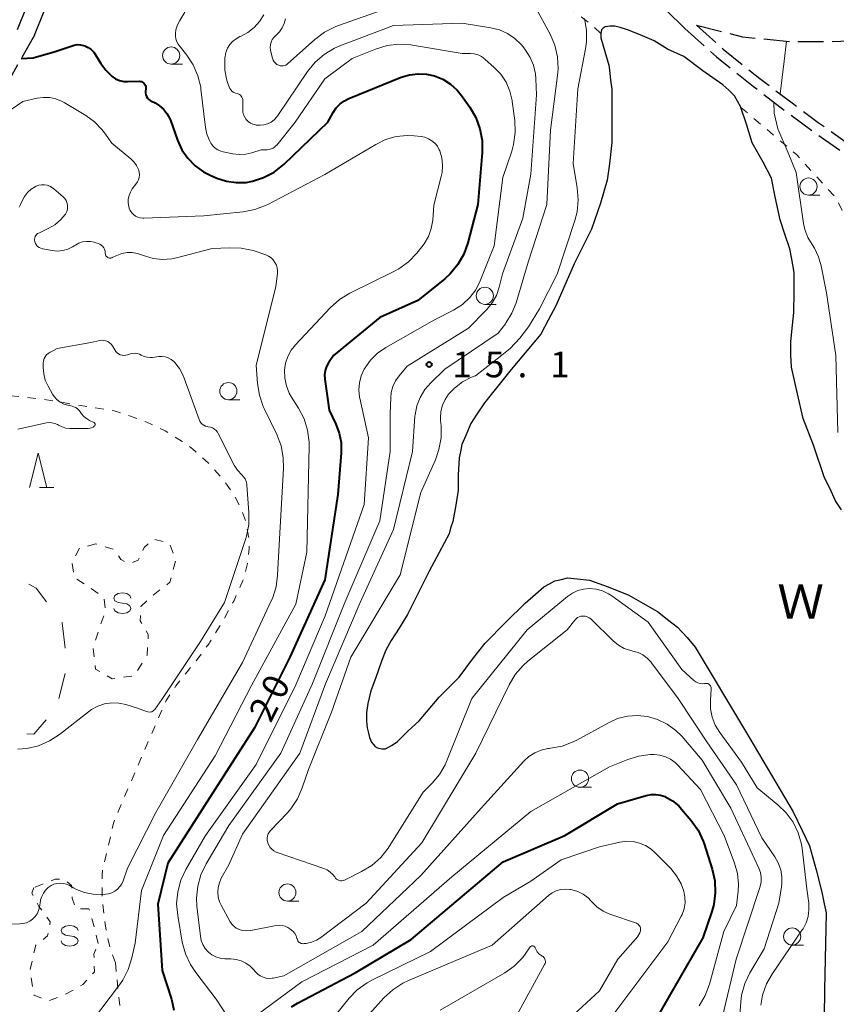
# Model space of a CAD drawing. Units: metres. Extents: x -82000 to -80000, y 31500 to 33000.
# Drawn here: x -81643 to -81524, y 31774 to 31918 of the extents above; entities that cross this region are included whole.
import ezdxf

# ---------------------------------------------------------------- set-up
doc = ezdxf.new("R2010")
doc.units = ezdxf.units.M
for name, pattern in [('22106', [5, 3.75, -1.25]), ('26201', [7.5, 3.75, -3.75]), ('26301', [2.5, 1.25, -1.25])]:
    doc.linetypes.add(name, pattern=pattern)
for name, color, linetype, lineweight in [('210600_庭園路等', 7, 'Continuous', 30), ('510100_河川', 7, 'Continuous', 30), ('620100_区域界', 7, 'Continuous', 30), ('630100_植生界', 7, 'Continuous', 30), ('633100_広葉樹林', 7, 'Continuous', 13), ('633200_針葉樹林', 7, 'Continuous', 13), ('634000_砂れき地(未分類)', 7, 'Continuous', 13), ('710100_等高線(計曲線)', 7, 'Continuous', 40), ('710200_等高線(主曲線)', 7, 'Continuous', 13), ('731200_図化機測定による標高点', 7, 'Continuous', 40), ('818100_(注記)説明注記', 7, 'Continuous', 40)]:
    doc.layers.add(name, color=color, linetype=linetype, lineweight=lineweight)
doc.styles.add('Style-Kanji', font='MS Gothic.ttf')
doc.styles.add('Style-WORKING', font='MS Gothic.ttf')

msp = doc.modelspace()

# ---------------------------------------------------------------- linework, layer by layer
at = {"layer": '210600_庭園路等', "linetype": '22106', "lineweight": 30, "flags": 128}
for points in [[(-81643.8, 31916.54), (-81642.12, 31920.69), (-81640.15, 31924.22), (-81637.33, 31927.17), (-81633.89, 31929.23)], [(-81641.33, 31915.71), (-81639.77, 31919.56), (-81638.04, 31922.67), (-81635.69, 31925.12), (-81632.65, 31926.94)], [(-81546.53, 31916.66), (-81549.5, 31919.58)], [(-81544.82, 31917.13), (-81538.13, 31915.47), (-81531.27, 31914.76), (-81523.81, 31914.8), (-81513.82, 31915.72), (-81504.44, 31916.6), (-81496.61, 31917.35)], [(-81546.53, 31916.66), (-81541.94, 31912.52), (-81536.54, 31908.2), (-81532, 31904.75), (-81527.99, 31901.74), (-81523.36, 31898.51), (-81518.96, 31895.26), (-81514.67, 31891.84), (-81510.09, 31887.06), (-81506.03, 31881.66), (-81501.47, 31875.21), (-81498.13, 31869.93), (-81494.95, 31865.17), (-81491.96, 31861.15), (-81487.8, 31857.47), (-81483.54, 31855.29), (-81478.1, 31854.09), (-81469.67, 31853.01), (-81464.76, 31852.19), (-81461.14, 31851.24), (-81457.81, 31849.09), (-81454.79, 31845.24), (-81451.79, 31840.13), (-81450.18, 31835.4), (-81449.39, 31830.47), (-81449.2, 31825.83), (-81447.69, 31822.61), (-81445.31, 31819.36), (-81441.83, 31815.44), (-81439.57, 31812.06), (-81438.42, 31808.51), (-81438.31, 31804.44), (-81439.02, 31800.73), (-81440.74, 31797.9), (-81443.77, 31794.19), (-81448.54, 31787.23), (-81451.28, 31783.09), (-81454.42, 31776.51), (-81456.34, 31772.21), (-81458.36, 31768.38), (-81460.24, 31766.44), (-81462.91, 31764.8), (-81473.29, 31758.14), (-81479.86, 31754.14), (-81484.11, 31750.67), (-81487.54, 31746.7), (-81489.11, 31742.02), (-81489.09, 31737.68), (-81488.49, 31733.61), (-81486.98, 31728.81), (-81485.24, 31724.68)], [(-81544.82, 31917.13), (-81540.97, 31913.67), (-81535.62, 31909.38), (-81531.09, 31905.95), (-81527.1, 31902.96), (-81522.48, 31899.72), (-81518.05, 31896.45), (-81513.65, 31892.95), (-81508.94, 31888.03), (-81504.82, 31882.54), (-81500.22, 31876.04), (-81496.88, 31870.75), (-81493.72, 31866.03), (-81490.85, 31862.17), (-81486.95, 31858.72), (-81483.03, 31856.71), (-81477.84, 31855.57), (-81469.45, 31854.5), (-81464.44, 31853.65), (-81460.53, 31852.63), (-81456.79, 31850.22), (-81453.55, 31846.08), (-81450.42, 31840.76), (-81448.72, 31835.77), (-81447.89, 31830.62), (-81447.71, 31826.2), (-81446.39, 31823.38), (-81444.14, 31820.3), (-81440.64, 31816.36), (-81438.21, 31812.72), (-81436.93, 31808.77), (-81436.81, 31804.32), (-81437.6, 31800.19), (-81439.51, 31797.03), (-81442.57, 31793.29), (-81447.3, 31786.39), (-81449.97, 31782.35), (-81453.06, 31775.88), (-81454.99, 31771.55), (-81457.13, 31767.49), (-81459.29, 31765.26), (-81462.11, 31763.53), (-81472.5, 31756.86), (-81478.99, 31752.92), (-81483.06, 31749.6), (-81486.21, 31745.94), (-81487.61, 31741.78), (-81487.59, 31737.79), (-81487.02, 31733.95), (-81485.85, 31730.22)], [(-81641.33, 31915.71), (-81646.89, 31905.81), (-81648.82, 31902.07), (-81650.06, 31899.37), (-81651.16, 31896.58), (-81653.85, 31889.15), (-81654.86, 31886.58), (-81656.25, 31883.61), (-81657.12, 31882.18)]]:
    msp.add_lwpolyline(points, dxfattribs=at)
at = {"layer": '510100_河川', "linetype": 'Continuous', "lineweight": 30, "flags": 128}
for points in [[(-81558.45, 31916.7), (-81558.67, 31916.49), (-81558.78, 31915.95), (-81558.78, 31915.41), (-81558.78, 31915.3)], [(-81526.17, 31851.16), (-81527.77, 31855.92), (-81529.27, 31859.81), (-81530.13, 31863.38), (-81530.98, 31867.27), (-81531.08, 31869.11), (-81531.07, 31871.05), (-81530.85, 31873.43), (-81530.63, 31875.26), (-81530.62, 31878.29), (-81530.61, 31881.1), (-81530.93, 31883.04), (-81531.25, 31884.56), (-81532, 31886.83), (-81532.64, 31888.77), (-81533.39, 31892.12), (-81533.92, 31894.83), (-81535.1, 31897.2), (-81536.71, 31900.02), (-81537.56, 31902.72), (-81538.37, 31905.16), (-81538.42, 31905.31), (-81538.85, 31906.07), (-81539.28, 31906.83), (-81540.14, 31907.69), (-81541, 31908.45), (-81543.9, 31910.51), (-81546.7, 31912.57), (-81549.07, 31913.66), (-81551.01, 31914.85), (-81553.06, 31915.72), (-81554.89, 31916.48), (-81555.97, 31916.81), (-81556.72, 31917.02), (-81557.48, 31917.02), (-81558.13, 31916.92), (-81558.45, 31916.7)], [(-81558.78, 31915.3), (-81557.6, 31911.3), (-81557.5, 31910.65), (-81557.39, 31909.14), (-81557.18, 31907.84), (-81557.19, 31904.06), (-81557.2, 31900.06), (-81557.54, 31896.93), (-81557.87, 31894.56), (-81558.85, 31891.21), (-81560.15, 31887.43), (-81562.65, 31882.36), (-81565.36, 31876.21), (-81566.45, 31874.15), (-81567.53, 31872.1), (-81571.86, 31866.93), (-81575.76, 31862.08), (-81576.85, 31860.46), (-81577.71, 31859.06), (-81578.47, 31857.33), (-81579.02, 31856.03), (-81579.23, 31854.96), (-81579.45, 31854.09), (-81579.57, 31851.61), (-81579.57, 31849.34), (-81579.9, 31847.18), (-81580.34, 31844.8), (-81580.67, 31843.83), (-81580.89, 31842.97), (-81583.82, 31837.57), (-81586.96, 31831.21), (-81588.15, 31829.26), (-81589.35, 31827.43), (-81590.1, 31826.03), (-81590.76, 31824.41), (-81591.63, 31821.92), (-81592.28, 31820.09), (-81592.72, 31818.25), (-81592.94, 31816.96), (-81592.94, 31815.66), (-81592.84, 31814.69), (-81592.62, 31813.93), (-81592.52, 31813.28), (-81592.19, 31812.63), (-81591.98, 31812.31), (-81591.66, 31811.99), (-81591.33, 31811.77), (-81590.69, 31811.66), (-81590.15, 31811.66), (-81589.18, 31812.2), (-81588.42, 31812.73), (-81586.9, 31814.24), (-81585.28, 31815.75), (-81582.36, 31819.2), (-81579.44, 31822.11), (-81577.49, 31824.7), (-81575.65, 31827.07), (-81572.62, 31830.09), (-81569.81, 31832.9), (-81568.29, 31834.19), (-81567.1, 31835.27), (-81566.24, 31835.7), (-81565.48, 31836.13), (-81564.51, 31836.34), (-81563.65, 31836.56)], [(-81523.7, 31846.51), (-81524.56, 31847.81), (-81525.42, 31849.65), (-81526.17, 31851.16)], [(-81563.65, 31836.56), (-81562.24, 31836.44), (-81560.41, 31836.22), (-81557.72, 31835.24), (-81554.7, 31834.05), (-81552.65, 31832.86), (-81550.5, 31831.66), (-81548.88, 31830.36), (-81547.59, 31829.39), (-81546.19, 31827.87), (-81545.01, 31826.47), (-81537.71, 31814.24), (-81530.73, 31802.45), (-81529.45, 31799.75), (-81528.37, 31797.48), (-81527.41, 31794.02), (-81526.56, 31790.77), (-81526.24, 31789.04), (-81525.92, 31787.75), (-81526.17, 31776.51), (-81526.31, 31764.63)]]:
    msp.add_lwpolyline(points, dxfattribs=at)
at = {"layer": '620100_区域界', "linetype": '26201', "lineweight": 13, "flags": 128}
msp.add_lwpolyline([(-81649.57, 31813.89), (-81651.66, 31816.07), (-81655.21, 31820.87), (-81657.02, 31827.1), (-81655.42, 31833.88), (-81650.94, 31837.52), (-81645.98, 31837.64), (-81641.07, 31835.09), (-81637.3, 31830.03), (-81636.55, 31823.74), (-81638.16, 31817.49), (-81641.44, 31813.8), (-81649.57, 31813.89)], dxfattribs=at)
at = {"layer": '630100_植生界', "linetype": '26301', "lineweight": 13, "flags": 128}
for points in [[(-81558.78, 31915.95), (-81560.47, 31917.48), (-81562.83, 31919.25)], [(-81538.37, 31905.16), (-81530.2, 31898.23), (-81524.38, 31891.83), (-81519.01, 31879.83), (-81513.49, 31866.59), (-81509.16, 31854.89), (-81503.18, 31843.69), (-81494.94, 31833.56), (-81492.55, 31831.23), (-81488.89, 31829.33), (-81485.17, 31827.98), (-81475.17, 31828.55), (-81465.48, 31828.62), (-81455.93, 31825.44), (-81452.54, 31822.62), (-81449.28, 31818.29), (-81445.78, 31809.13), (-81445.27, 31800.31), (-81446.25, 31793.21), (-81448.54, 31787.23)], [(-81629.49, 31780.44), (-81630.23, 31782.26), (-81630.7, 31784.18), (-81631.02, 31786.14), (-81631.2, 31787.47), (-81631.47, 31790.33), (-81631.46, 31793.21), (-81631.4, 31793.95), (-81629.76, 31800.97), (-81626.5, 31808.63), (-81622.15, 31818.67), (-81620.7, 31820.83), (-81619.07, 31822.88), (-81617.41, 31824.9), (-81615.87, 31827.02), (-81615.76, 31827.19), (-81613.92, 31830.19), (-81612.24, 31833.28), (-81610.81, 31836.48), (-81610.77, 31836.58), (-81610.26, 31838.67), (-81610.04, 31840.81), (-81610.11, 31842.62), (-81610.56, 31844.88), (-81611.38, 31847.05), (-81612.25, 31848.68), (-81613.98, 31851.11), (-81616, 31853.34), (-81618.25, 31855.33), (-81619.78, 31856.47), (-81622.29, 31858.01), (-81624.96, 31859.27), (-81627.73, 31860.31), (-81629.69, 31860.93), (-81639.93, 31862.57), (-81652.34, 31864), (-81653.7, 31864.49), (-81655.02, 31865.12), (-81656.2, 31865.95), (-81656.75, 31866.5), (-81657.81, 31868.01), (-81658.6, 31869.72), (-81659.13, 31871.54), (-81659.43, 31873.39)], [(-81632.37, 31841.51), (-81634.77, 31840.91), (-81635.86, 31838.81), (-81635.52, 31836.63), (-81633.38, 31835.27), (-81631.22, 31833.72), (-81630.95, 31831.85), (-81631.83, 31829.31), (-81632.78, 31826.42), (-81632.41, 31823.24), (-81629.99, 31821.85), (-81626.77, 31822.31), (-81624.89, 31825.3), (-81624.74, 31828.32), (-81625.9, 31830.3), (-81625.82, 31832.41), (-81623.78, 31834.24), (-81621.6, 31835.92), (-81620.75, 31839.14), (-81621.64, 31841.63), (-81623.98, 31842.23), (-81625.34, 31840.99), (-81626.2, 31839.13), (-81627.46, 31838.63), (-81628.74, 31839.24), (-81629.71, 31840.71), (-81632.37, 31841.51)], [(-81633.38, 31788.31), (-81635.27, 31788.31), (-81635.82, 31789.85), (-81635.91, 31791.71), (-81637.05, 31792.66), (-81638.3, 31792.65), (-81641.41, 31791.41)], [(-81641.41, 31791.41), (-81641.7, 31790.58), (-81640.68, 31788.68), (-81639.03, 31786.41), (-81639.42, 31784.37), (-81641.13, 31783.04), (-81641.97, 31779.4), (-81641.39, 31775.71), (-81639.26, 31774.88), (-81636.81, 31775.85), (-81634.26, 31777.28), (-81632.58, 31779.13), (-81632.66, 31781.73), (-81632.06, 31783.27)], [(-81632.06, 31783.27), (-81632.77, 31786.22), (-81633.38, 31788.31)], [(-81629.49, 31780.44), (-81629.17, 31776.35), (-81628.79, 31773.59), (-81628.21, 31771.34), (-81626.17, 31765.26), (-81625.56, 31763.17), (-81625.34, 31762), (-81625.13, 31759.97), (-81624.76, 31752.84)]]:
    msp.add_lwpolyline(points, dxfattribs=at)
at = {"layer": '633100_広葉樹林', "linetype": 'Continuous', "lineweight": 13}
for p, q in [((-81621.4, 31911.47), (-81619.733, 31911.47)), ((-81528.52, 31892.37), (-81526.853, 31892.37)), ((-81575.69, 31876.45), (-81574.023, 31876.45)), ((-81613.06, 31862.55), (-81611.393, 31862.55)), ((-81561.81, 31806.04), (-81560.143, 31806.04)), ((-81604.46, 31789.45), (-81602.793, 31789.45)), ((-81530.9, 31783.03), (-81529.233, 31783.03))]:
    msp.add_line(p, q, dxfattribs=at)
for centre in [(-81621.4, 31912.72), (-81528.52, 31893.62), (-81575.69, 31877.7), (-81613.06, 31863.8), (-81561.81, 31807.29), (-81604.46, 31790.7), (-81530.9, 31784.28)]:
    msp.add_circle(centre, 1.25, dxfattribs=at)
at = {"layer": '633200_針葉樹林', "linetype": 'Continuous', "lineweight": 13}
msp.add_line((-81640.572, 31849.77), (-81638.488, 31849.77), dxfattribs=at)
at = {"layer": '633200_針葉樹林', "linetype": 'Continuous', "lineweight": 13, "flags": 128}
msp.add_lwpolyline([(-81642.03, 31849.77), (-81640.78, 31854.77), (-81639.53, 31849.77)], dxfattribs=at)
at = {"layer": '634000_砂れき地(未分類)', "linetype": 'Continuous', "lineweight": 13, "flags": 128}
for points in [[(-81627.26, 31833.62), (-81627.427, 31833.995), (-81627.885, 31834.27), (-81628.51, 31834.37), (-81629.135, 31834.27), (-81629.593, 31833.995), (-81629.76, 31833.62), (-81629.593, 31833.245), (-81629.135, 31832.97), (-81628.51, 31832.87)], [(-81628.51, 31832.87), (-81627.885, 31832.77), (-81627.427, 31832.495), (-81627.26, 31832.12), (-81627.427, 31831.745), (-81627.885, 31831.47), (-81628.51, 31831.37), (-81629.135, 31831.47), (-81629.593, 31831.745), (-81629.76, 31832.12)], [(-81634.95, 31785.14), (-81635.117, 31785.515), (-81635.575, 31785.79), (-81636.2, 31785.89), (-81636.825, 31785.79), (-81637.283, 31785.515), (-81637.45, 31785.14), (-81637.283, 31784.765), (-81636.825, 31784.49), (-81636.2, 31784.39)], [(-81636.2, 31784.39), (-81635.575, 31784.29), (-81635.117, 31784.015), (-81634.95, 31783.64), (-81635.117, 31783.265), (-81635.575, 31782.99), (-81636.2, 31782.89), (-81636.825, 31782.99), (-81637.283, 31783.265), (-81637.45, 31783.64)]]:
    msp.add_lwpolyline(points, dxfattribs=at)
at = {"layer": '710100_等高線(計曲線)', "linetype": 'Continuous', "lineweight": 40, "elevation": 20, "flags": 128}
for points in [[(-81643.25, 31912.28), (-81641.52, 31912.38), (-81638.33, 31913.31), (-81635.98, 31914.1), (-81635.54, 31914.25), (-81635.09, 31914.31), (-81634.63, 31914.3), (-81634.17, 31914.21), (-81634, 31914.15), (-81633.51, 31913.91), (-81633.07, 31913.59), (-81632.69, 31913.21), (-81632.44, 31912.85), (-81631.66, 31911.56), (-81630.93, 31910.57), (-81630, 31909.69), (-81629.49, 31909.35), (-81628.92, 31909.1), (-81628.32, 31908.96), (-81627.73, 31908.93), (-81626.06, 31908.97), (-81625.89, 31908.96), (-81625.73, 31908.92), (-81625.58, 31908.85), (-81625.44, 31908.76), (-81625.32, 31908.65), (-81625.22, 31908.52), (-81625.15, 31908.37), (-81625.1, 31908.21), (-81625.09, 31908.05), (-81625.1, 31907.88), (-81625.11, 31907.81), (-81625.15, 31907.54), (-81625.14, 31907.27), (-81625.08, 31907.01), (-81624.98, 31906.76), (-81624.84, 31906.53), (-81624.66, 31906.33), (-81624.45, 31906.16), (-81624.29, 31906.07), (-81623.75, 31905.81), (-81623.08, 31905.4), (-81622.5, 31904.89), (-81622.01, 31904.28), (-81621.63, 31903.59), (-81621.51, 31903.28), (-81620.48, 31900.38), (-81619.85, 31898.99), (-81618.98, 31897.74), (-81617.92, 31896.65), (-81616.68, 31895.77), (-81615.72, 31895.28), (-81614.73, 31894.86), (-81613.36, 31894.4), (-81611.93, 31894.19), (-81610.48, 31894.23), (-81609.57, 31894.39), (-81607.93, 31894.92)], [(-81607.93, 31894.92), (-81606.4, 31895.73), (-81604.94, 31896.89), (-81598.58, 31903), (-81597.79, 31904.41), (-81597.34, 31905.08), (-81596.78, 31905.66), (-81596.12, 31906.13), (-81595.5, 31906.44), (-81587.86, 31909.55), (-81586.66, 31909.92), (-81585.42, 31910.08), (-81584.17, 31910.01), (-81583.03, 31909.76), (-81581.81, 31909.26), (-81580.7, 31908.56), (-81579.72, 31907.68), (-81579.1, 31906.9), (-81577.88, 31905.18), (-81577, 31903.68), (-81576.4, 31902.04), (-81576.09, 31900.32), (-81576.08, 31898.59), (-81576.71, 31891), (-81578.17, 31885.4), (-81578.76, 31883.76), (-81579.62, 31882.24), (-81580.73, 31880.9), (-81581.53, 31880.17), (-81585.43, 31877), (-81591, 31874.53), (-81597.76, 31869), (-81598.47, 31867.91), (-81598.76, 31867.37), (-81598.95, 31866.79), (-81599.04, 31866.19), (-81599.01, 31865.52), (-81598.38, 31861), (-81597.41, 31859), (-81596.9, 31857.69), (-81596.63, 31856.3), (-81596.61, 31854.78), (-81597.12, 31848.71), (-81599, 31836.27), (-81604.1, 31825), (-81609.27, 31814.73), (-81615, 31805.76), (-81621.89, 31795), (-81623.36, 31789), (-81622.69, 31779.31), (-81621.37, 31775.14), (-81621.01, 31773.54)], [(-81603.85, 31774.05), (-81602.97, 31774.57), (-81594.59, 31779), (-81586.4, 31783.87), (-81573, 31795.18), (-81564.01, 31799), (-81556.36, 31803.64), (-81552.16, 31804.86), (-81551.47, 31805), (-81550.77, 31805.01), (-81550.08, 31804.91), (-81549.41, 31804.68), (-81549.35, 31804.65), (-81548.32, 31804.07), (-81547.42, 31803.32), (-81547.01, 31802.87), (-81545.61, 31801.21), (-81544.6, 31799.78), (-81543.86, 31798.2), (-81543.72, 31797.78), (-81542.56, 31794.11), (-81542.18, 31792.41), (-81542.11, 31790.67), (-81542.33, 31788.94), (-81542.62, 31787.91), (-81543.91, 31784.09), (-81550.51, 31772.64)]]:
    msp.add_lwpolyline(points, dxfattribs=at)
at = {"layer": '710200_等高線(主曲線)', "linetype": 'Continuous', "lineweight": 13, "flags": 128}
for points, elevation in [([(-81619.4, 31919.03), (-81620.13, 31917.85), (-81620.48, 31917.18), (-81620.7, 31916.46), (-81620.77, 31916), (-81620.78, 31915.57), (-81620.71, 31915.14), (-81620.57, 31914.74)], 18), ([(-81604.75, 31918.08), (-81604.93, 31917.4), (-81605.22, 31916.76), (-81605.62, 31916.19), (-81606.15, 31915.65), (-81606.43, 31915.37), (-81606.66, 31915.05), (-81606.83, 31914.69), (-81606.94, 31914.31), (-81606.98, 31913.91), (-81606.94, 31913.51), (-81606.89, 31913.27), (-81606.62, 31912.33), (-81606.52, 31912.07), (-81606.38, 31911.83), (-81606.19, 31911.62), (-81605.98, 31911.44), (-81605.73, 31911.31), (-81605.7, 31911.3), (-81605.5, 31911.23), (-81605.3, 31911.2), (-81605.09, 31911.21), (-81604.88, 31911.26), (-81604.69, 31911.34), (-81604.51, 31911.45), (-81604.43, 31911.51), (-81600.47, 31915.07), (-81599.07, 31916.11), (-81597.52, 31916.9), (-81597.14, 31917.05), (-81590.64, 31919.36)], 14), ([(-81567.91, 31919.05), (-81566.19, 31915.84)], 14), ([(-81610.23, 31916.09), (-81611.19, 31915.57), (-81611.4, 31915.48), (-81611.95, 31915.18), (-81612.44, 31914.79), (-81612.86, 31914.31), (-81613.19, 31913.78), (-81613.42, 31913.19), (-81613.54, 31912.57), (-81613.56, 31912.44), (-81613.6, 31911.83), (-81613.59, 31910.57), (-81613.36, 31909.32), (-81613.19, 31908.81), (-81612.96, 31908.16), (-81612.85, 31907.92), (-81612.7, 31907.7), (-81612.51, 31907.5), (-81612.29, 31907.35), (-81612.04, 31907.23), (-81611.8, 31907.17), (-81611.63, 31907.12), (-81611.46, 31907.04), (-81611.31, 31906.93), (-81611.19, 31906.8), (-81611.08, 31906.65), (-81611.01, 31906.48), (-81610.97, 31906.3), (-81610.95, 31906.12), (-81610.97, 31904.89), (-81610.94, 31904.49), (-81610.84, 31904.1), (-81610.68, 31903.74), (-81610.45, 31903.4), (-81610.17, 31903.12), (-81609.85, 31902.88), (-81609.49, 31902.71), (-81609.1, 31902.6), (-81609, 31902.58), (-81608.44, 31902.55), (-81607.88, 31902.61), (-81607.34, 31902.78), (-81606.84, 31903.03), (-81606.39, 31903.36), (-81606, 31903.77), (-81605.87, 31903.96), (-81601.51, 31910.39), (-81600.41, 31911.75), (-81599.09, 31912.89), (-81597.6, 31913.78), (-81596.81, 31914.13), (-81589, 31917.11), (-81579, 31917.43), (-81574.81, 31916.76), (-81573.56, 31916.45), (-81572.38, 31915.93), (-81571.31, 31915.2), (-81570.38, 31914.31), (-81570.12, 31913.99), (-81569.76, 31913.52), (-81569.08, 31912.46), (-81568.59, 31911.31), (-81568.32, 31910.08), (-81568.25, 31909.34), (-81568.18, 31907)], 16), ([(-81607.91, 31918.66), (-81608.53, 31917.67), (-81609.31, 31916.81), (-81610.23, 31916.09)], 16), ([(-81561.17, 31918.12), (-81560.87, 31916.44), (-81560.86, 31914.74), (-81561, 31913.7), (-81562.12, 31907.88), (-81562.82, 31897), (-81562.22, 31893.44), (-81562.08, 31891.7), (-81562.24, 31889.96), (-81562.58, 31888.65), (-81565.14, 31880.86), (-81567.7, 31875.81), (-81569.31, 31873.15), (-81570.59, 31871.52), (-81572.01, 31870), (-81573.21, 31869.02), (-81577.07, 31866.04), (-81577.24, 31865.97), (-81577.62, 31865.82), (-81578.93, 31865.14), (-81580.11, 31864.25), (-81580.97, 31863.33), (-81581.49, 31862.57), (-81581.87, 31861.73), (-81582.1, 31860.84), (-81582.17, 31859.92), (-81582.14, 31859.52), (-81582.07, 31858.73), (-81582.07, 31856.99), (-81582.37, 31855.27), (-81582.89, 31853.79), (-81585.01, 31849), (-81588.04, 31837), (-81595.22, 31825), (-81598.05, 31817), (-81601.37, 31808.63), (-81602.29, 31805.95), (-81603, 31804.35), (-81603.97, 31802.91)], 12), ([(-81620.57, 31914.74), (-81620.36, 31914.36), (-81620.25, 31914.21), (-81619.13, 31912.8), (-81618.18, 31911.36), (-81617.5, 31909.77), (-81617.1, 31908.09), (-81617.06, 31907.82), (-81616.4, 31902.21), (-81616.19, 31901.24), (-81615.83, 31900.33), (-81615.63, 31899.96), (-81615.34, 31899.57), (-81615, 31899.24), (-81614.6, 31898.97), (-81614.16, 31898.77), (-81613.81, 31898.68), (-81612.39, 31898.39), (-81611.47, 31898.28), (-81610.53, 31898.34), (-81609.65, 31898.55), (-81608.3, 31899), (-81607.43, 31899), (-81607.12, 31899.03), (-81606.81, 31899.11), (-81606.52, 31899.24), (-81606.27, 31899.42), (-81606.04, 31899.65), (-81606.02, 31899.67), (-81603.34, 31903), (-81599, 31909.35), (-81595, 31912.31), (-81591.61, 31913.67), (-81589.94, 31914.17), (-81588.21, 31914.38), (-81586.47, 31914.29), (-81586.23, 31914.25), (-81578.97, 31913.03), (-81577.78, 31913.01), (-81577.22, 31912.96), (-81576.68, 31912.81), (-81576.17, 31912.57), (-81575.68, 31912.21), (-81574.32, 31911), (-81573.36, 31909.99), (-81572.59, 31908.82), (-81572.03, 31907.54), (-81571.7, 31906.18), (-81571.68, 31906.01), (-81571.33, 31903.23), (-81571.26, 31901.49), (-81571.49, 31899.76), (-81571.77, 31898.79), (-81573.06, 31894.94), (-81574.31, 31885), (-81576.38, 31879.86), (-81577.02, 31878.58), (-81577.89, 31877.43), (-81578.94, 31876.44), (-81580.26, 31875.59), (-81583, 31874.18), (-81590.12, 31870.14), (-81591.32, 31869.31), (-81592.36, 31868.29), (-81593.26, 31867)], 18), ([(-81566.19, 31915.84), (-81565.5, 31914.24), (-81565.11, 31912.54), (-81565.01, 31910.8), (-81565.09, 31909.81), (-81566.14, 31901.86), (-81566.66, 31891), (-81569.38, 31882.62), (-81571.14, 31876.66), (-81571.73, 31875.16), (-81572.57, 31873.79), (-81572.68, 31873.63), (-81573.73, 31872.27), (-81581.51, 31867), (-81583.58, 31865), (-81584.45, 31864.01), (-81585.12, 31862.88), (-81585.6, 31861.65), (-81585.85, 31860.36), (-81585.87, 31860.13), (-81586.25, 31855), (-81589, 31843.61), (-81593.86, 31833), (-81598.9, 31821.1), (-81602.64, 31811), (-81611, 31799.18), (-81613, 31794.73), (-81614.09, 31792.77), (-81614.38, 31792.13), (-81614.56, 31791.44), (-81614.61, 31790.73), (-81614.54, 31790.02), (-81614.34, 31789.34), (-81614.11, 31788.85), (-81612.8, 31786.43), (-81612.57, 31786.08), (-81612.28, 31785.77), (-81611.94, 31785.52), (-81611.56, 31785.33), (-81611.52, 31785.32), (-81610.97, 31785.17), (-81610.4, 31785.11), (-81609.83, 31785.16), (-81609.77, 31785.17), (-81606.08, 31785.87), (-81605.64, 31785.92), (-81605.21, 31785.88), (-81604.78, 31785.78), (-81604.38, 31785.6), (-81604.12, 31785.42), (-81603.91, 31785.27), (-81603.62, 31785.01), (-81603.38, 31784.71), (-81603.19, 31784.37), (-81603.07, 31784), (-81603.05, 31783.95), (-81603.01, 31783.79), (-81602.94, 31783.65), (-81602.84, 31783.53), (-81602.73, 31783.42), (-81602.59, 31783.34), (-81602.45, 31783.27), (-81602.29, 31783.24), (-81602.14, 31783.23), (-81602.04, 31783.24)], 14), ([(-81532.65, 31907.13), (-81532.07, 31911.88), (-81531.7, 31914.81)], 12), ([(-81645.52, 31904.34), (-81643, 31906), (-81640.91, 31906.5), (-81640.01, 31906.63), (-81639.1, 31906.61), (-81638.21, 31906.43), (-81637.36, 31906.09), (-81636.98, 31905.89), (-81633.82, 31903.97), (-81632.57, 31903.05), (-81631.49, 31901.93), (-81631.14, 31901.47), (-81630.07, 31899.93), (-81627.29, 31897.67), (-81626.83, 31897.22), (-81626.46, 31896.7), (-81626.18, 31896.13), (-81626.13, 31896), (-81626.05, 31895.66), (-81626.03, 31895.31), (-81626.07, 31894.95), (-81626.16, 31894.62), (-81626.32, 31894.3), (-81626.42, 31894.15), (-81627.07, 31893.27), (-81627.35, 31892.81), (-81627.54, 31892.31), (-81627.65, 31891.79), (-81627.66, 31891.25), (-81627.58, 31890.72), (-81627.51, 31890.46), (-81627.36, 31890.12), (-81627.15, 31889.81), (-81626.9, 31889.54), (-81626.6, 31889.32), (-81626.26, 31889.15), (-81625.91, 31889.05), (-81625.54, 31889.01)], 22), ([(-81568.18, 31907), (-81569, 31895.44), (-81570.16, 31889), (-81573.12, 31880.88), (-81573.6, 31878.94), (-81574.01, 31877.75), (-81574.62, 31876.65), (-81575.41, 31875.68), (-81575.5, 31875.59), (-81578.08, 31873), (-81587, 31867.43), (-81588.18, 31866.03), (-81588.71, 31865.29), (-81589.09, 31864.47), (-81589.33, 31863.6), (-81589.41, 31862.8), (-81589.46, 31860.54), (-81589.46, 31855), (-81591, 31844.91), (-81596.08, 31833), (-81600.82, 31821.18), (-81605.41, 31811), (-81613, 31800.49), (-81616.31, 31794.87), (-81617.06, 31793.29), (-81617.53, 31791.61), (-81617.7, 31789.88), (-81617.64, 31788.69), (-81617.15, 31784.32), (-81617.03, 31783.69), (-81616.8, 31783.1), (-81616.47, 31782.55), (-81616.04, 31782.08), (-81615.96, 31782), (-81615.45, 31781.61), (-81614.87, 31781.32), (-81614.25, 31781.13), (-81613.6, 31781.05), (-81613.54, 31781.05), (-81612.69, 31781.03), (-81611.93, 31780.95), (-81611.2, 31780.74), (-81610.51, 31780.41), (-81609.89, 31779.96), (-81609.39, 31779.45), (-81609.11, 31779.12), (-81608.79, 31778.79), (-81608.42, 31778.53), (-81608.01, 31778.34), (-81607.57, 31778.21), (-81607.11, 31778.17), (-81606.66, 31778.21), (-81606.55, 31778.23), (-81605, 31778.56), (-81593.6, 31785), (-81585, 31793.19), (-81576.23, 31803), (-81570, 31809.85), (-81569.26, 31810.53), (-81568.42, 31811.07), (-81567.49, 31811.46), (-81566.51, 31811.68), (-81566.29, 31811.71), (-81566.14, 31811.72), (-81564.43, 31812.04)], 16), ([(-81524.25, 31857.75), (-81524.54, 31869), (-81525.89, 31878.11), (-81526.67, 31882.08), (-81527.05, 31883.4), (-81527.65, 31884.64), (-81528, 31885.16), (-81528.62, 31886.21), (-81529.05, 31887.36), (-81529.24, 31888.25), (-81530.31, 31895.69), (-81531.46, 31898.55), (-81532.98, 31902.04), (-81533.54, 31904.3), (-81533.56, 31905.94)], 12), ([(-81625.54, 31889.01), (-81625.4, 31889.01), (-81616.66, 31889.34), (-81610.9, 31889.94), (-81609.19, 31890.28), (-81607.56, 31890.9), (-81607.31, 31891.03), (-81599, 31895.37), (-81591.59, 31899.77), (-81590.15, 31900.47), (-81588.62, 31900.9), (-81587.03, 31901.06), (-81586, 31901.01), (-81584.98, 31900.91), (-81584.42, 31900.8), (-81583.89, 31900.6), (-81583.4, 31900.31), (-81582.97, 31899.94), (-81582.61, 31899.49), (-81582.33, 31899), (-81582.27, 31898.85), (-81581.97, 31897.83), (-81581.85, 31896.76), (-81581.91, 31895.69), (-81582.04, 31895.07), (-81583.11, 31890.89), (-81583.29, 31888.71), (-81583.5, 31887.49), (-81583.91, 31886.34), (-81584.52, 31885.27), (-81584.85, 31884.83), (-81585.62, 31883.89), (-81586.83, 31882.64), (-81588.24, 31881.61), (-81588.96, 31881.22), (-81595.36, 31878.07), (-81596.85, 31877.17), (-81598.25, 31875.93), (-81603.28, 31870.56), (-81603.91, 31869.75), (-81604.4, 31868.83), (-81604.72, 31867.85), (-81604.87, 31866.87), (-81604.84, 31865.71), (-81604.61, 31864.58), (-81604.19, 31863.51), (-81603.86, 31862.93), (-81602.84, 31861.31), (-81602.04, 31859.76), (-81601.53, 31858.09), (-81601.31, 31856.36), (-81601.31, 31855.75), (-81601.65, 31840.3), (-81603.25, 31832.75), (-81609.65, 31821), (-81615, 31810.62), (-81622.54, 31799), (-81625.71, 31791), (-81626.67, 31783.33), (-81627.14, 31781.16), (-81627.65, 31779.49), (-81628.45, 31777.94), (-81628.93, 31777.24), (-81635.58, 31768.42)], 22), ([(-81643.53, 31890.62), (-81643.35, 31891), (-81643.11, 31891.56), (-81642.78, 31892.19), (-81642.34, 31892.75), (-81641.82, 31893.22), (-81641.22, 31893.6), (-81641.09, 31893.66), (-81640.7, 31893.81), (-81640.28, 31893.88), (-81639.87, 31893.88), (-81639.45, 31893.81), (-81639.06, 31893.67), (-81638.7, 31893.46), (-81638.5, 31893.3), (-81637.14, 31892.11), (-81636.91, 31891.88), (-81636.72, 31891.6), (-81636.59, 31891.3), (-81636.51, 31890.98), (-81636.49, 31890.65), (-81636.52, 31890.32), (-81636.61, 31890), (-81636.76, 31889.71), (-81636.82, 31889.61), (-81637.52, 31888.76), (-81638.36, 31888.05), (-81639.33, 31887.49)], 24), ([(-81639.33, 31887.49), (-81640.7, 31886.85), (-81640.86, 31886.76), (-81641.01, 31886.64), (-81641.13, 31886.49), (-81641.22, 31886.33), (-81641.28, 31886.16), (-81641.31, 31885.97), (-81641.31, 31885.79), (-81641.28, 31885.6), (-81641.27, 31885.57), (-81641.17, 31885.32), (-81641.03, 31885.1), (-81640.86, 31884.9), (-81640.65, 31884.74), (-81640.41, 31884.62), (-81640.16, 31884.53), (-81640.08, 31884.52), (-81638.76, 31884.29), (-81637.98, 31884.22), (-81637.21, 31884.29), (-81636.47, 31884.49), (-81635.76, 31884.82), (-81635.52, 31884.97), (-81635.36, 31885.08), (-81634.86, 31885.35), (-81634.31, 31885.54), (-81633.74, 31885.63), (-81633.16, 31885.62), (-81632.6, 31885.51), (-81632.52, 31885.48), (-81632.05, 31885.33), (-81631.81, 31885.23), (-81631.59, 31885.09), (-81631.39, 31884.91), (-81631.23, 31884.7), (-81631.11, 31884.47), (-81631.03, 31884.22), (-81631, 31883.96), (-81631, 31883.89), (-81630.99, 31883.77), (-81630.96, 31883.65), (-81630.91, 31883.54), (-81630.84, 31883.44), (-81630.75, 31883.36), (-81630.65, 31883.29), (-81630.54, 31883.24), (-81630.42, 31883.2), (-81630.3, 31883.19), (-81630.18, 31883.2), (-81630.06, 31883.24), (-81630, 31883.26), (-81629.31, 31883.59), (-81628.59, 31883.85), (-81627.83, 31883.99), (-81627.07, 31883.99), (-81626.31, 31883.86), (-81625.87, 31883.72), (-81625.31, 31883.51), (-81624, 31883.14), (-81622.65, 31883), (-81621.3, 31883.1), (-81620.61, 31883.24), (-81615.42, 31884.58), (-81612.92, 31884.71)], 24), ([(-81612.92, 31884.71), (-81611.18, 31884.64), (-81609.47, 31884.28), (-81609.18, 31884.18), (-81607.61, 31883.65), (-81607.21, 31883.47), (-81606.84, 31883.23), (-81606.53, 31882.93), (-81606.27, 31882.57), (-81606.07, 31882.18), (-81605.95, 31881.76), (-81605.91, 31881.32), (-81605.92, 31881), (-81606.14, 31879), (-81609, 31867.59), (-81608.81, 31864.92), (-81608.54, 31863.19), (-81607.97, 31861.55), (-81607.85, 31861.27), (-81606.01, 31857.45), (-81605.39, 31855.82), (-81605.07, 31854.11), (-81605.03, 31852.53), (-81605.63, 31842.27), (-81605.88, 31836.96), (-81606.12, 31835.24), (-81606.65, 31833.58), (-81606.81, 31833.22), (-81611, 31824.21), (-81617.55, 31813), (-81623.62, 31802.38), (-81627.76, 31794.24), (-81628.38, 31792.42), (-81628.58, 31791.96), (-81628.86, 31791.55), (-81629.21, 31791.18), (-81629.62, 31790.89), (-81630.07, 31790.66), (-81630.55, 31790.52), (-81630.91, 31790.48), (-81631.53, 31790.43), (-81632.79, 31790.45), (-81634.03, 31790.7), (-81635.22, 31791.15), (-81635.63, 31791.37), (-81636.23, 31791.71), (-81636.66, 31791.9), (-81637.11, 31792.02), (-81637.58, 31792.06), (-81638.05, 31792.02), (-81638.51, 31791.89), (-81638.87, 31791.73), (-81639.32, 31791.43), (-81639.71, 31791.05), (-81640.03, 31790.61), (-81640.27, 31790.13), (-81640.43, 31789.61), (-81640.44, 31789.51), (-81640.6, 31788.58), (-81640.73, 31788.08), (-81640.94, 31787.61), (-81641.23, 31787.19), (-81641.59, 31786.82), (-81642, 31786.53), (-81642.47, 31786.3)], 24), ([(-81643.76, 31858.24), (-81639.59, 31859.15), (-81639.18, 31859.2), (-81638.77, 31859.18), (-81638.37, 31859.09), (-81637.98, 31858.93), (-81637.82, 31858.84), (-81637.31, 31858.57), (-81636.76, 31858.4), (-81636.19, 31858.33), (-81636.03, 31858.33), (-81633.51, 31858.35), (-81633.26, 31858.38), (-81633.01, 31858.45), (-81632.77, 31858.56), (-81632.6, 31858.68), (-81632.56, 31858.72), (-81632.52, 31858.76), (-81632.5, 31858.81), (-81632.48, 31858.87), (-81632.48, 31858.92), (-81632.48, 31858.98), (-81632.49, 31859.03), (-81632.52, 31859.09), (-81632.55, 31859.13), (-81632.59, 31859.17), (-81632.63, 31859.21), (-81632.66, 31859.22), (-81633.31, 31859.53), (-81633.74, 31859.79), (-81634.13, 31860.12), (-81634.45, 31860.51), (-81634.55, 31860.65), (-81634.76, 31860.94), (-81635.02, 31861.19), (-81635.31, 31861.39), (-81635.64, 31861.53), (-81635.85, 31861.59), (-81636.47, 31861.73), (-81637.04, 31861.91), (-81637.56, 31862.19), (-81638.03, 31862.55), (-81638.43, 31862.99), (-81638.69, 31863.37), (-81639.35, 31864.53), (-81639.74, 31865.39), (-81639.98, 31866.3), (-81640.06, 31867.25), (-81640.06, 31867.44), (-81640.04, 31867.89), (-81639.99, 31868.22), (-81639.9, 31868.53), (-81639.75, 31868.82), (-81639.55, 31869.08), (-81639.31, 31869.3), (-81639.03, 31869.48), (-81639, 31869.5), (-81638.01, 31869.99), (-81633.11, 31870.89), (-81631.82, 31871.18)], 26), ([(-81631.82, 31871.18), (-81631.52, 31871.22), (-81631.21, 31871.2), (-81630.91, 31871.14), (-81630.63, 31871.02), (-81630.37, 31870.86), (-81630.15, 31870.65), (-81629.96, 31870.41), (-81629.9, 31870.31), (-81629.63, 31869.82), (-81629.48, 31869.59), (-81629.29, 31869.39), (-81629.07, 31869.23), (-81628.82, 31869.11), (-81628.56, 31869.03), (-81628.28, 31869), (-81628.01, 31869.02), (-81627.75, 31869.08), (-81627.33, 31869.22), (-81627.01, 31869.3), (-81626.67, 31869.32), (-81626.34, 31869.28), (-81626.02, 31869.18), (-81625.75, 31869.05), (-81625.35, 31868.86), (-81624.92, 31868.74), (-81624.47, 31868.7), (-81624.13, 31868.72), (-81623.21, 31868.83), (-81622.74, 31868.85), (-81622.27, 31868.78), (-81621.82, 31868.64), (-81621.4, 31868.42), (-81621.03, 31868.13), (-81620.9, 31868), (-81620.19, 31867.1), (-81619.65, 31866.09), (-81619.5, 31865.71), (-81617.34, 31859.67), (-81617.22, 31859.42), (-81617.06, 31859.19), (-81616.86, 31858.99), (-81616.63, 31858.82), (-81616.38, 31858.7), (-81616.11, 31858.63), (-81616, 31858.61), (-81615.68, 31858.55), (-81615.38, 31858.43), (-81615.1, 31858.26), (-81614.85, 31858.04), (-81614.65, 31857.79), (-81614.54, 31857.6), (-81612.2, 31853.02), (-81611.74, 31852.29), (-81611.12, 31851.61), (-81610.85, 31851.32), (-81610.63, 31850.99), (-81610.48, 31850.62), (-81610.39, 31850.24), (-81610.38, 31850.1), (-81610.07, 31846.11), (-81610.09, 31844.37), (-81610.41, 31842.66), (-81610.56, 31842.16), (-81613.64, 31833)], 26), ([(-81593.26, 31867), (-81593.69, 31866.05), (-81593.96, 31865.03), (-81594.04, 31863.99), (-81593.94, 31862.94), (-81593.91, 31862.75), (-81592.66, 31857), (-81593.28, 31847.28), (-81598.96, 31831.04), (-81603.23, 31821), (-81609, 31809.35), (-81616.39, 31799), (-81619.25, 31794.07), (-81619.99, 31792.49), (-81620.45, 31790.81), (-81620.6, 31789.07), (-81620.45, 31787.34), (-81619.78, 31783.45), (-81619.33, 31781.77), (-81618.6, 31780.18), (-81617.83, 31779.03), (-81614.83, 31775.17), (-81613.17, 31772.62)], 18), ([(-81603.97, 31802.91), (-81604.51, 31802.28), (-81606.89, 31799.79), (-81607.09, 31799.54), (-81607.25, 31799.25), (-81607.35, 31798.95), (-81607.4, 31798.62), (-81607.4, 31798.3), (-81607.32, 31797.95), (-81607.18, 31797.6), (-81606.98, 31797.28), (-81606.73, 31797), (-81606.43, 31796.77), (-81606.1, 31796.6), (-81605.96, 31796.54), (-81599.16, 31794.2), (-81598.67, 31793.98), (-81598.22, 31793.68), (-81597.84, 31793.31), (-81597.57, 31792.96), (-81597.45, 31792.79), (-81597.3, 31792.65), (-81597.12, 31792.54), (-81596.93, 31792.46), (-81596.73, 31792.42), (-81596.52, 31792.41), (-81596.32, 31792.44), (-81596.12, 31792.5), (-81596.05, 31792.54), (-81593.64, 31793.74), (-81592.15, 31794.65), (-81590.85, 31795.8), (-81589.76, 31797.17), (-81589.61, 31797.4), (-81584.69, 31805.31), (-81583.34, 31806.66), (-81582.3, 31807.9), (-81581.49, 31809.31), (-81581.28, 31809.78), (-81577.58, 31819), (-81569.52, 31829), (-81563.65, 31833.85), (-81562.93, 31834.35), (-81562.14, 31834.71), (-81561.29, 31834.93), (-81560.46, 31835), (-81559.48, 31834.92), (-81558.54, 31834.66), (-81557.66, 31834.25), (-81557.19, 31833.94), (-81551.88, 31830.12), (-81547, 31823.2), (-81545.21, 31821.63), (-81544.94, 31821.43), (-81544.64, 31821.28), (-81544.32, 31821.18), (-81543.98, 31821.14), (-81543.65, 31821.17), (-81543.57, 31821.18), (-81543.45, 31821.19), (-81543.32, 31821.18), (-81543.2, 31821.15), (-81543.08, 31821.1), (-81542.98, 31821.03), (-81542.88, 31820.94)], 12), ([(-81613.64, 31833), (-81617.14, 31827.3), (-81622.74, 31818.82), (-81623.77, 31817.39), (-81624.21, 31817.05), (-81624.63, 31817), (-81624.98, 31817.1), (-81626.32, 31817.56), (-81628, 31818.09), (-81629.03, 31818.31), (-81630.07, 31818.34), (-81631.11, 31818.19), (-81632.11, 31817.87), (-81633.03, 31817.37), (-81633.46, 31817.06), (-81637.69, 31813.74), (-81639.15, 31812.79), (-81640.75, 31812.1), (-81642.45, 31811.7), (-81643.76, 31811.6)], 26), ([(-81602.04, 31783.24), (-81601.72, 31783.28), (-81600.94, 31783.46), (-81600.22, 31783.77), (-81599.61, 31784.16), (-81593, 31789.14), (-81584.85, 31797.92), (-81577, 31811), (-81572.15, 31820.98), (-81571.25, 31822.48), (-81570.11, 31823.79), (-81569.42, 31824.41), (-81563.7, 31829), (-81562.58, 31830.42), (-81562.39, 31830.62), (-81562.18, 31830.77), (-81561.94, 31830.89), (-81561.69, 31830.97), (-81561.42, 31831), (-81561.38, 31831), (-81561.07, 31830.97), (-81560.76, 31830.89), (-81560.48, 31830.76), (-81560.22, 31830.58), (-81560.12, 31830.48), (-81556.99, 31827.41), (-81556.22, 31826.78), (-81555.36, 31826.29), (-81554.42, 31825.96), (-81554.11, 31825.89), (-81553.36, 31825.67), (-81552.67, 31825.33), (-81552.04, 31824.87), (-81551.51, 31824.31), (-81551.42, 31824.2), (-81547.52, 31819), (-81543.32, 31812.68), (-81539, 31806.42), (-81535.34, 31798.66), (-81533.44, 31795.92), (-81532.92, 31795.01), (-81532.57, 31794.02), (-81532.4, 31792.99), (-81532.41, 31791.94), (-81532.46, 31791.54), (-81532.84, 31789.16), (-81535, 31782.5), (-81537.05, 31779), (-81537.8, 31777.42), (-81538.27, 31775.74), (-81538.4, 31774.69), (-81538.78, 31769.73)], 14), ([(-81542.88, 31820.94), (-81542.81, 31820.83), (-81542.76, 31820.72), (-81542.72, 31820.6), (-81542.71, 31820.47), (-81542.71, 31820.41), (-81542.82, 31818.74), (-81542.8, 31817.5), (-81542.56, 31816.28), (-81542.11, 31815.11), (-81541.45, 31814.03), (-81538.28, 31809.72), (-81536.02, 31805.98), (-81532.97, 31803.49), (-81531.75, 31802.31), (-81530.76, 31800.93), (-81530.02, 31799.39), (-81529.56, 31797.76), (-81529.46, 31797.09), (-81528.77, 31791.23), (-81528.49, 31789.12), (-81528.45, 31788.15), (-81528.57, 31787.18), (-81528.86, 31786.26), (-81529.31, 31785.4), (-81529.42, 31785.24), (-81533.77, 31778.89), (-81534.63, 31777.37), (-81535.21, 31775.73), (-81535.47, 31774.25)], 12), ([(-81564.43, 31812.04), (-81562.8, 31812.65), (-81562.26, 31812.93), (-81557.67, 31815.46), (-81556.34, 31816.06), (-81554.91, 31816.41), (-81553.45, 31816.51), (-81552, 31816.36), (-81550.51, 31815.93), (-81549.12, 31815.25), (-81547.87, 31814.34), (-81547, 31813.47), (-81543.99, 31810.01), (-81539.83, 31803), (-81536.37, 31795.63), (-81535.75, 31794.25), (-81535.52, 31793.62), (-81535.41, 31792.95), (-81535.42, 31792.27), (-81535.55, 31791.61), (-81535.6, 31791.44), (-81539.05, 31781), (-81541.04, 31772.63)], 16), ([(-81608.89, 31772.84), (-81602.34, 31777.66), (-81591.96, 31783), (-81580.49, 31793), (-81569, 31802.51), (-81557.5, 31809), (-81554.85, 31810.09), (-81553.24, 31810.59), (-81551.57, 31810.8), (-81551, 31810.81), (-81550.18, 31810.72), (-81549.38, 31810.49), (-81548.64, 31810.13), (-81547.97, 31809.64), (-81547.63, 31809.32), (-81544.27, 31805.73), (-81540.8, 31799), (-81539.29, 31794.97), (-81538.88, 31793.47), (-81538.73, 31791.92), (-81538.78, 31790.91), (-81539, 31788.82), (-81540.86, 31785), (-81542.96, 31777.32), (-81543.56, 31775.68), (-81544.44, 31774.18)], 18), ([(-81601.74, 31767.53), (-81595.48, 31775.27), (-81594.27, 31776.52), (-81592.86, 31777.55), (-81592.07, 31777.97), (-81583.59, 31782.1), (-81573, 31789.99), (-81569, 31792.33), (-81564.55, 31795.45), (-81559, 31797.38), (-81556, 31798.04), (-81555.04, 31798.16), (-81554.08, 31798.12), (-81553.14, 31797.91), (-81552.25, 31797.54), (-81551.44, 31797.02), (-81550.85, 31796.5), (-81548.59, 31794.19), (-81547.74, 31793.14), (-81547.08, 31791.97), (-81546.68, 31790.89), (-81546.52, 31790.04), (-81546.51, 31789.17), (-81546.65, 31788.32), (-81546.93, 31787.5), (-81547.05, 31787.26), (-81549, 31783.49), (-81556.87, 31773)], 22), ([(-81592.48, 31773), (-81590.39, 31775.33), (-81589.11, 31776.52), (-81587.65, 31777.48), (-81586.83, 31777.87), (-81574.64, 31783), (-81566.43, 31790.24), (-81565.89, 31790.64), (-81565.29, 31790.94), (-81564.65, 31791.12), (-81563.99, 31791.2), (-81563.32, 31791.16), (-81563.13, 31791.12), (-81562.98, 31791.09), (-81562.14, 31790.84), (-81561.36, 31790.45), (-81560.65, 31789.93), (-81560.13, 31789.39), (-81559.36, 31788.62), (-81558.46, 31787.99), (-81557.48, 31787.53), (-81557.33, 31787.48), (-81553.59, 31786.21), (-81553.45, 31786.15), (-81553.32, 31786.07), (-81553.22, 31785.96), (-81553.13, 31785.84), (-81553.06, 31785.7), (-81553.02, 31785.56), (-81553, 31785.41), (-81553, 31785.39), (-81553.02, 31785.1), (-81553.1, 31784.82), (-81553.22, 31784.56), (-81553.39, 31784.32), (-81553.41, 31784.3), (-81556.28, 31781), (-81559, 31776.37), (-81567.21, 31768.79)], 24), ([(-81642.47, 31786.3), (-81642.96, 31786.17), (-81643.45, 31786.12), (-81645.77, 31786.08), (-81646.75, 31785.98), (-81647.68, 31785.71), (-81648.1, 31785.53), (-81648.8, 31785.12), (-81649.42, 31784.59), (-81649.91, 31784), (-81652.25, 31780.65), (-81653.13, 31779.14), (-81653.72, 31777.5), (-81653.83, 31777.03), (-81655.73, 31768.27), (-81658.31, 31757), (-81662.67, 31748.16), (-81663.3, 31746.54), (-81663.65, 31744.72), (-81664.6, 31735), (-81664.38, 31730.38), (-81664.06, 31725.78)], 24), ([(-81582.18, 31773.54), (-81572.79, 31779.01), (-81571.41, 31779.98), (-81570.22, 31781.17), (-81569.8, 31781.73), (-81569.06, 31782.76), (-81569.01, 31782.81), (-81568.96, 31782.85), (-81568.9, 31782.89), (-81568.83, 31782.91), (-81568.77, 31782.92), (-81568.7, 31782.92), (-81568.63, 31782.91), (-81568.56, 31782.88)], 26), ([(-81568.56, 31782.88), (-81568.5, 31782.85), (-81568.45, 31782.8), (-81568.41, 31782.75), (-81568.37, 31782.69), (-81568.36, 31782.64), (-81568.23, 31782.32), (-81568.04, 31782.03), (-81567.81, 31781.77), (-81567.54, 31781.56), (-81567.42, 31781.49), (-81567.33, 31781.44), (-81567.2, 31781.35), (-81567.08, 31781.24), (-81566.99, 31781.11), (-81566.92, 31780.97), (-81566.88, 31780.82), (-81566.86, 31780.66), (-81566.87, 31780.5), (-81566.91, 31780.35), (-81566.97, 31780.21), (-81571, 31772.81)], 26)]:
    msp.add_lwpolyline(points, dxfattribs=dict(at, elevation=elevation))
at = {"layer": '731200_図化機測定による標高点', "linetype": 'Continuous', "lineweight": 40}
msp.add_circle((-81583.8, 31867.68, 15.08), 0.375, dxfattribs=at)

# ---------------------------------------------------------------- texts
at = {"layer": '710100_等高線(計曲線)', "linetype": 'Continuous', "lineweight": 40, "style": 'Style-WORKING'}
for s, p in [('0', (-81605.198, 31818.621, -9.999)), ('2', (-81606.9, 31815.28, -9.999))]:
    msp.add_text(s, height=3.75, rotation=63, dxfattribs=at).set_placement(p)
at = {"layer": '731200_図化機測定による標高点', "linetype": 'Continuous', "lineweight": 40, "style": 'Style-WORKING'}
for s, p in [('1', (-81580.42, 31865.81, -9.999)), ('5', (-81575.67, 31865.81, -9.999)), ('1', (-81566.17, 31865.81, -9.999)), ('.', (-81570.92, 31865.81, -9.999))]:
    msp.add_text(s, height=3.75, dxfattribs=at).set_placement(p)
at = {"layer": '818100_(注記)説明注記', "linetype": 'Continuous', "lineweight": 30, "insert": (-81533.07, 31830.631), "char_height": 5, "attachment_point": 7, "line_spacing_factor": 0.722892, "style": 'Style-Kanji'}
msp.add_mtext('\\T1.250;Ｗ', dxfattribs=at)

doc.saveas('drawing.dxf')
